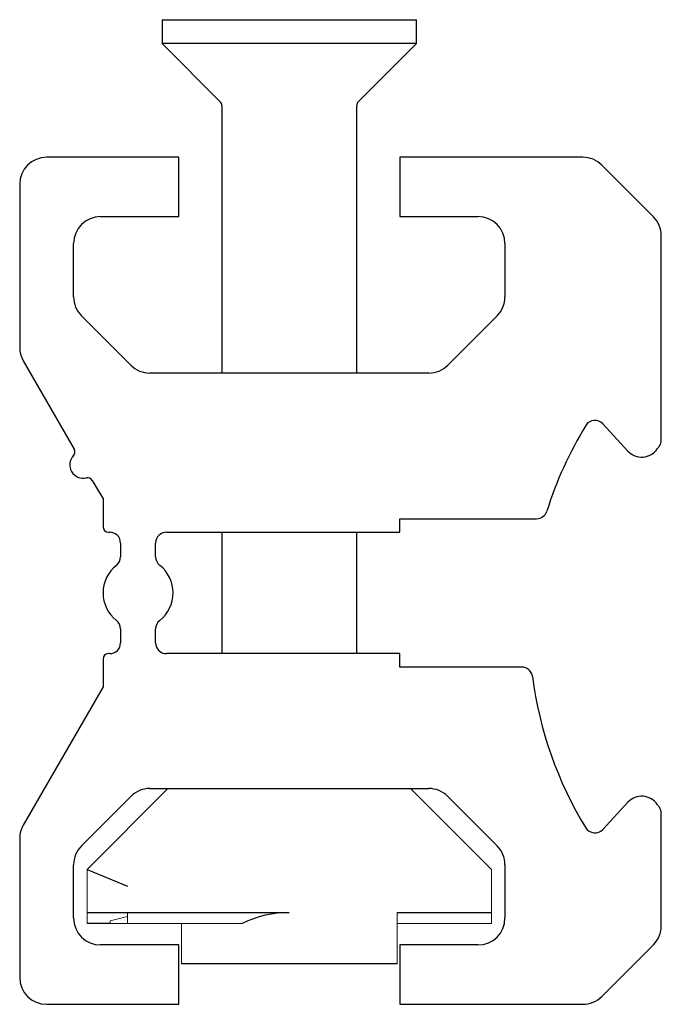
# Paper-space layout '_Перпендикулярно' of a CAD drawing. Units: millimetres. Extents: x -8.4 to 15.4, y -14.8 to 21.7.
import ezdxf

# ---------------------------------------------------------------- set-up
doc = ezdxf.new("R2010")
doc.units = ezdxf.units.MM

psp = doc.layouts.new('_Перпендикулярно')

# ---------------------------------------------------------------- linework, layer by layer
at = {"color": 7, "linetype": 'Continuous', "lineweight": 25}
for p, q in [((-3.153, 21.667), (-3.153, 20.782)), ((-3.153, 21.667), (6.277, 21.667)), ((6.277, 20.782), (6.277, 21.667)), ((-3.153, 20.782), (-0.996, 18.625)), ((6.277, 20.782), (-3.153, 20.782)), ((4.121, 18.625), (6.277, 20.782)), ((-0.938, 18.484), (-0.938, 8.567)), ((4.062, 8.567), (4.062, 18.484)), ((-2.538, 16.567), (-7.438, 16.567)), ((-2.538, 14.367), (-2.538, 16.567)), ((12.448, 16.567), (5.662, 16.567)), ((5.662, 16.567), (5.662, 14.367)), ((15.069, 14.36), (13.155, 16.274)), ((-8.438, 15.567), (-8.438, 9.521)), ((-5.438, 14.367), (-2.538, 14.367)), ((5.662, 14.367), (8.562, 14.367)), ((15.362, 6.092), (15.362, 13.653)), ((-6.438, 11.395), (-6.438, 13.367)), ((9.562, 13.367), (9.562, 11.395)), ((-4.317, 8.86), (-6.145, 10.688)), ((9.269, 10.688), (7.441, 8.86)), ((-8.304, 9.021), (-6.414, 5.748)), ((6.734, 8.567), (-3.609, 8.567)), ((13.194, 6.684), (14.124, 5.677)), ((-5.744, 4.586), (-5.347, 3.899)), ((-5.347, 3.899), (-5.347, 2.867)), ((5.662, 2.667), (5.662, 3.167)), ((5.662, 3.167), (10.736, 3.167)), ((-5.147, 2.667), (-5.097, 2.667)), ((-2.997, 2.667), (5.662, 2.667)), ((-0.938, 2.667), (-0.938, -1.833)), ((4.062, -1.833), (4.062, 2.667)), ((-4.697, 2.267), (-4.697, 1.754)), ((-3.397, 1.754), (-3.397, 2.267)), ((-4.697, -0.92), (-4.697, -1.433)), ((-3.397, -1.433), (-3.397, -0.92)), ((-5.347, -2.033), (-5.347, -3.065)), ((-5.097, -1.833), (-5.147, -1.833)), ((5.662, -1.833), (-2.997, -1.833)), ((5.662, -2.333), (5.662, -1.833)), ((10.185, -2.333), (5.662, -2.333)), ((-5.347, -3.065), (-8.304, -8.187)), ((-3.609, -6.833), (6.734, -6.833)), ((-6.145, -8.955), (-4.317, -7.126)), ((7.441, -7.126), (9.269, -8.955)), ((14.124, -7.344), (13.194, -8.351)), ((15.362, -11.919), (15.362, -7.759)), ((-8.438, -8.687), (-8.438, -13.833)), ((-6.438, -11.633), (-6.438, -9.662)), ((-5.938, -9.833), (-4.438, -10.455)), ((9.562, -9.662), (9.562, -11.633)), ((-5.938, -11.433), (1.562, -11.433)), ((5.562, -11.433), (9.062, -11.433)), ((-5.072, -11.833), (-5.938, -11.833)), ((-2.538, -12.633), (-5.438, -12.633)), ((-2.538, -14.833), (-2.538, -12.633)), ((8.562, -12.633), (5.662, -12.633)), ((5.662, -12.633), (5.662, -14.833)), ((13.155, -14.54), (15.069, -12.626)), ((5.562, -13.333), (-2.438, -13.333)), ((-7.438, -14.833), (-2.538, -14.833)), ((5.662, -14.833), (12.448, -14.833))]:
    psp.add_line(p, q, dxfattribs=at)
at = {"color": 144, "linetype": 'Continuous', "lineweight": 18}
for p, q in [((-5.938, -9.833), (-2.938, -6.833)), ((6.062, -6.833), (9.062, -9.833)), ((-5.938, -11.833), (-5.938, -9.833)), ((9.062, -9.833), (9.062, -11.833)), ((-4.438, -11.583), (-5.078, -11.74)), ((-4.438, -11.833), (-4.438, -11.433)), ((5.562, -13.333), (5.562, -11.433)), ((-5.072, -11.833), (-0.181, -11.833)), ((-2.438, -13.333), (-2.438, -11.833)), ((9.062, -11.833), (5.562, -11.833))]:
    psp.add_line(p, q, dxfattribs=at)
at = {"color": 7, "linetype": 'Continuous', "lineweight": 25}
for centre, radius, start, end in [((-1.138, 18.484), 0.2, 0, 45), ((4.262, 18.484), 0.2, 135, 180), ((-7.438, 15.567), 1, 90, 180), ((12.448, 15.567), 1, 45, 90), ((-5.438, 13.367), 1, 90, 180), ((8.562, 13.367), 1, 0, 90), ((14.362, 13.653), 1, 0, 45), ((-5.438, 11.395), 1, 180, 225), ((8.562, 11.395), 1, 315, 360), ((-7.438, 9.521), 1, 180, 210), ((-3.609, 9.567), 1, 225, 270), ((6.734, 9.567), 1, 270, 315), ((24.762, -0.833), 14.3, 148.5798, 162.5833), ((12.9, 6.413), 0.4, 42.7122, 148.5798), ((24.762, -0.833), 11.6, 144.7525, 145.3949), ((14.962, 6.092), 0.4, 324.7525, 360), ((-6.079, 5.167), 0.5, 136.6015, 283.3985), ((-6.588, 5.648), 0.2, 316.6015, 30), ((14.638, 6.152), 0.7, 222.7122, 325.3949), ((-5.917, 4.486), 0.2, 30, 103.3985), ((10.736, 3.567), 0.4, 270, 342.5833), ((-5.147, 2.867), 0.2, 180, 270), ((-5.097, 2.267), 0.4, 360, 90), ((-2.997, 2.267), 0.4, 90, 180), ((-5.097, 1.754), 0.4, 308.1445, 0), ((-2.997, 1.754), 0.4, 180, 231.8555), ((-4.047, 0.417), 1.3, 128.1445, 231.8555), ((-4.047, 0.417), 1.3, 308.1445, 51.8555), ((-5.097, -0.92), 0.4, 360, 51.8555), ((-2.997, -0.92), 0.4, 128.1445, 180), ((-5.097, -1.433), 0.4, 270, 360), ((-2.997, -1.433), 0.4, 180, 270), ((-5.147, -2.033), 0.2, 90, 180), ((10.185, -2.733), 0.4, 7.4264, 90), ((24.762, -0.833), 14.3, 187.4264, 211.4202), ((-3.609, -7.833), 1, 90, 135), ((6.734, -7.833), 1, 45, 90), ((14.638, -7.819), 0.7, 34.6051, 137.2878), ((24.762, -0.833), 11.6, 214.6051, 215.2475), ((14.962, -7.759), 0.4, 0, 35.2475), ((-7.438, -8.687), 1, 150, 180), ((12.9, -8.079), 0.4, 211.4202, 317.2878), ((-5.438, -9.662), 1, 135, 180), ((8.562, -9.662), 1, 360, 45), ((-5.438, -11.633), 1, 180, 270), ((1.562, -15.433), 4, 90, 115.8419), ((8.562, -11.633), 1, 270, 0), ((14.362, -11.919), 1, 315, 360), ((-7.438, -13.833), 1, 180, 270), ((12.448, -13.833), 1, 270, 315)]:
    psp.add_arc(centre, radius, start, end, dxfattribs=at)
at = {"color": 144, "linetype": 'Continuous', "lineweight": 18}
psp.add_open_spline([(-5.078, -11.74), (-5.077, -11.771), (-5.075, -11.802), (-5.072, -11.833)], degree=3, dxfattribs=at)

doc.saveas('drawing.dxf')
